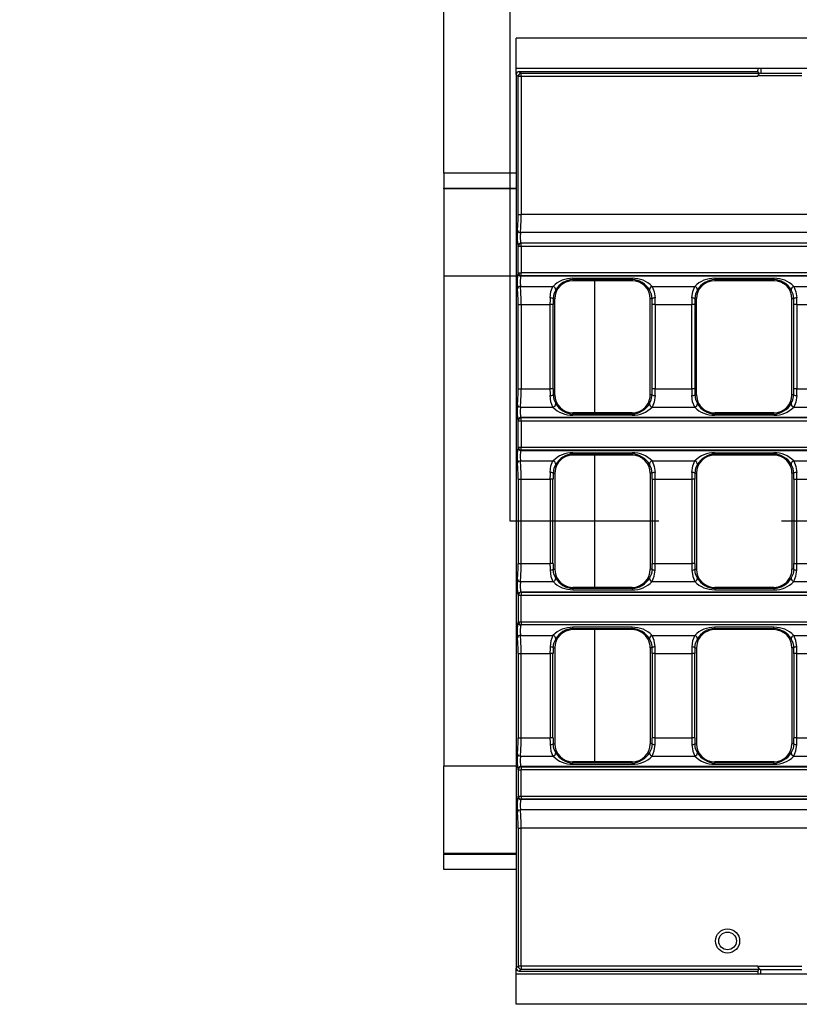
# Model space of a CAD drawing. Units: millimetres. Extents: x 56 to 3304, y 56 to 2320.
# Drawn here: x 481 to 610, y 480 to 643 of the extents above; entities that cross this region are included whole.
import ezdxf

# ---------------------------------------------------------------- set-up
doc = ezdxf.new("R2010")
doc.units = ezdxf.units.MM
doc.header["$LTSCALE"] = 8
doc.linetypes.add('CENTERX2', pattern=[20.32, 12.7, -2.54, 2.54, -2.54])
doc.layers.add('HAURATON_CENTERLINE', color=60, linetype='CENTERX2')
doc.layers.add('HAURATON_DIMENSIONING', color=1, linetype='Continuous')
doc.layers.add('HAURATON_PRODUCT_CONTOUR', color=7, linetype='Continuous', lineweight=25)
doc.styles.add('SLDTEXTSTYLE2', font='ARIAL.TTF', dxfattribs={"width": 0.948})
doc.dimstyles.new('SLDDIMSTYLE0', dxfattribs={"dimtxt": 28, "dimasz": 28, "dimexe": 0, "dimexo": 0.0625, "dimgap": 7, "dimtad": 1, "dimdec": 0, "dimrnd": 1e-09, "dimzin": 12, "dimdsep": 46, "dimtxsty": 'SLDTEXTSTYLE2', "dimsah": 1, "dimcen": 0.09, "dimadec": 0, "dimazin": 3, "dimtfac": 1, "dimtdec": 0, "dimtofl": 0, "dimtmove": 0, "dimatfit": 3, "dimfxl": 1, "dimfrac": 2, "dimtolj": 1, "dimtzin": 12, "dimarcsym": 0})
doc.dimstyles.new('SLDDIMSTYLE1', dxfattribs={"dimtxt": 28, "dimasz": 28, "dimexe": 0, "dimexo": 0.0625, "dimgap": 7, "dimtad": 1, "dimdec": 0, "dimrnd": 1e-09, "dimzin": 12, "dimdsep": 46, "dimtxsty": 'SLDTEXTSTYLE2', "dimsah": 1, "dimcen": 0.09, "dimadec": 0, "dimazin": 3, "dimtfac": 1, "dimtdec": 0, "dimtmove": 0, "dimatfit": 0, "dimfxl": 1, "dimfrac": 2, "dimtolj": 1, "dimtzin": 12, "dimarcsym": 0})

# ---------------------------------------------------------------- blocks, each defined once
blk = doc.blocks.new('_D_11')
at = {"layer": 'HAURATON_DIMENSIONING'}
for p, q in [((780.45, 786.6), (844.62, 786.6)), ((844.62, 730.79), (780.45, 730.79)), ((562.53, 559.63), (562.53, 727.63)), ((1062.53, 639.63), (1062.53, 727.63)), ((562.53, 719.63), (1062.53, 719.63))]:
    blk.add_line(p, q, dxfattribs=at)
for centre, start, end in [((780.45, 758.7), 90, 270), ((844.62, 758.7), 270, 90)]:
    blk.add_arc(centre, 27.9, start, end, dxfattribs=at)
for points in [[(562.53, 719.63), (590.53, 715.32), (590.53, 723.94)], [(1062.53, 719.63), (1034.53, 723.94), (1034.53, 715.32)]]:
    blk.add_solid(points, dxfattribs=at)
at = {"layer": 'HAURATON_DIMENSIONING', "insert": (780.45, 773.3), "char_height": 28, "attachment_point": 1, "style": 'SLDTEXTSTYLE2'}
blk.add_mtext('500', dxfattribs=at)
blk = doc.blocks.new('_D_12')
at = {"layer": 'HAURATON_DIMENSIONING'}
for p, q in [((551.53, 617.29), (551.53, 727.63)), ((562.53, 559.63), (562.53, 727.63)), ((551.53, 719.63), (481.3, 719.63)), ((562.53, 719.63), (551.53, 719.63)), ((562.53, 719.63), (616.38, 719.63))]:
    blk.add_line(p, q, dxfattribs=at)
for points in [[(551.53, 719.63), (523.53, 723.94), (523.53, 715.32)], [(562.53, 719.63), (590.53, 715.32), (590.53, 723.94)]]:
    blk.add_solid(points, dxfattribs=at)
at = {"layer": 'HAURATON_DIMENSIONING', "insert": (481.3, 755.73), "char_height": 28, "attachment_point": 1, "style": 'SLDTEXTSTYLE2'}
blk.add_mtext('11', dxfattribs=at)

msp = doc.modelspace()

# ---------------------------------------------------------------- linework, layer by layer
at = {"layer": 'HAURATON_CENTERLINE'}
msp.add_line((1562.53, 559.63), (562.53, 559.63), dxfattribs=at)
at = {"layer": 'HAURATON_PRODUCT_CONTOUR'}
for p, q in [((1561.53, 639.63), (563.53, 639.63)), ((563.53, 634.63), (563.53, 639.63)), ((1561.53, 634.63), (563.53, 634.63)), ((563.53, 633.63), (563.53, 634.63)), ((603.53, 634.13), (603.53, 634.34)), ((604.03, 634.63), (604.03, 633.87)), ((563.84, 633.32), (563.53, 633.63)), ((563.53, 633.63), (563.53, 485.63)), ((563.84, 610.45), (563.84, 633.32)), ((564.34, 633.32), (563.84, 633.32)), ((564.03, 634.13), (564.34, 633.82)), ((564.03, 634.13), (573.13, 634.13)), ((564.34, 633.32), (564.34, 633.82)), ((564.34, 633.82), (603.8, 633.82)), ((564.34, 633.32), (564.34, 610.45)), ((603.54, 633.32), (564.34, 633.32)), ((573.13, 634.13), (603.53, 634.13)), ((610.82, 633.38), (603.55, 633.38)), ((604.03, 633.87), (610.82, 633.87)), ((551.53, 617.29), (551.53, 614.79)), ((563.53, 617.29), (551.53, 617.29)), ((551.53, 614.79), (563.53, 614.79)), ((551.53, 614.67), (551.53, 614.79)), ((563.53, 614.67), (551.53, 614.67)), ((551.53, 614.67), (551.53, 600.2)), ((563.84, 610.45), (564.34, 610.45)), ((1060.73, 610.45), (564.34, 610.45)), ((1060.83, 607.45), (564.24, 607.45)), ((563.84, 605.17), (563.82, 605.2)), ((563.84, 600.79), (563.84, 605.17)), ((563.84, 605.17), (564.34, 605.17)), ((564.31, 605.7), (564.34, 605.67)), ((1060.76, 605.7), (564.31, 605.7)), ((564.34, 605.17), (564.34, 605.67)), ((1060.73, 605.67), (564.34, 605.67)), ((564.34, 605.17), (564.34, 600.79)), ((564.34, 605.17), (1060.73, 605.17)), ((563.53, 600.2), (551.53, 600.2)), ((551.53, 600.2), (551.53, 519.06)), ((563.82, 600.76), (563.84, 600.79)), ((563.84, 600.79), (564.34, 600.79)), ((564.34, 600.29), (564.31, 600.26)), ((1060.76, 600.26), (564.31, 600.26)), ((1060.73, 600.79), (564.34, 600.79)), ((564.34, 600.29), (564.34, 600.79)), ((564.34, 600.29), (1060.73, 600.29)), ((564.24, 598.52), (569.62, 598.52)), ((572.93, 599.87), (582.73, 599.87)), ((572.93, 599.87), (572.93, 599.67)), ((572.93, 599.67), (572.93, 599.48)), ((582.73, 599.67), (572.93, 599.67)), ((582.73, 599.48), (572.93, 599.48)), ((576.53, 577.58), (576.53, 599.48)), ((582.73, 599.87), (582.73, 599.67)), ((582.73, 599.67), (582.73, 599.48)), ((586.05, 598.52), (593.09, 598.52)), ((596.4, 599.87), (606.2, 599.87)), ((596.4, 599.87), (596.4, 599.67)), ((596.4, 599.67), (596.4, 599.48)), ((606.2, 599.67), (596.4, 599.67)), ((606.2, 599.48), (596.4, 599.48)), ((606.2, 599.87), (606.2, 599.67)), ((606.2, 599.67), (606.2, 599.48)), ((609.52, 598.52), (616.56, 598.52)), ((563.84, 595.51), (564.34, 595.51)), ((563.84, 581.55), (563.84, 595.51)), ((564.34, 595.51), (569.13, 595.51)), ((564.34, 595.51), (564.34, 581.55)), ((569.62, 595.51), (569.13, 595.51)), ((569.13, 581.55), (569.13, 595.51)), ((569.62, 595.51), (569.62, 581.55)), ((569.64, 596.48), (569.93, 596.48)), ((569.93, 580.58), (569.93, 596.48)), ((585.73, 580.58), (585.73, 596.48)), ((586.03, 596.48), (585.73, 596.48)), ((586.54, 595.51), (586.04, 595.51)), ((586.04, 581.55), (586.04, 595.51)), ((586.54, 595.51), (592.6, 595.51)), ((586.54, 595.51), (586.54, 581.55)), ((593.09, 595.51), (592.6, 595.51)), ((592.6, 581.55), (592.6, 595.51)), ((593.09, 595.51), (593.09, 581.55)), ((593.11, 596.48), (593.4, 596.48)), ((593.4, 580.58), (593.4, 596.48)), ((609.2, 580.58), (609.2, 596.48)), ((609.5, 596.48), (609.2, 596.48)), ((610.01, 595.51), (609.51, 595.51)), ((609.51, 581.55), (609.51, 595.51)), ((610.01, 595.51), (616.07, 595.51)), ((610.01, 595.51), (610.01, 581.55)), ((563.84, 581.55), (564.34, 581.55)), ((564.34, 581.55), (569.13, 581.55)), ((569.62, 581.55), (569.13, 581.55)), ((569.64, 580.58), (569.93, 580.58)), ((586.03, 580.58), (585.73, 580.58)), ((586.54, 581.55), (586.04, 581.55)), ((586.54, 581.55), (592.6, 581.55)), ((593.09, 581.55), (592.6, 581.55)), ((593.11, 580.58), (593.4, 580.58)), ((609.5, 580.58), (609.2, 580.58)), ((610.01, 581.55), (609.51, 581.55)), ((610.01, 581.55), (616.07, 581.55)), ((564.24, 578.55), (569.62, 578.55)), ((572.93, 577.4), (572.93, 577.58)), ((582.61, 577.58), (572.93, 577.58)), ((572.93, 577.4), (572.93, 577.2)), ((572.93, 577.4), (582.73, 577.4)), ((582.73, 577.58), (582.61, 577.58)), ((582.73, 577.4), (582.73, 577.58)), ((582.73, 577.4), (582.73, 577.2)), ((586.05, 578.55), (593.09, 578.55)), ((596.4, 577.4), (596.4, 577.58)), ((596.53, 577.58), (596.4, 577.58)), ((596.4, 577.4), (596.4, 577.2)), ((596.4, 577.4), (606.2, 577.4)), ((606.2, 577.58), (596.53, 577.58)), ((606.2, 577.4), (606.2, 577.58)), ((606.2, 577.4), (606.2, 577.2)), ((609.52, 578.55), (616.56, 578.55)), ((563.84, 576.27), (563.82, 576.3)), ((563.84, 571.89), (563.84, 576.27)), ((563.84, 576.27), (564.34, 576.27)), ((564.31, 576.8), (564.34, 576.77)), ((1060.76, 576.8), (564.31, 576.8)), ((564.34, 576.27), (564.34, 576.77)), ((1060.73, 576.77), (564.34, 576.77)), ((564.34, 576.27), (564.34, 571.89)), ((564.34, 576.27), (1060.73, 576.27)), ((582.73, 577.2), (572.93, 577.2)), ((606.2, 577.2), (596.4, 577.2)), ((563.82, 571.86), (563.84, 571.89)), ((563.84, 571.89), (564.34, 571.89)), ((564.34, 571.39), (564.31, 571.36)), ((564.31, 571.36), (809.63, 571.36)), ((564.34, 571.89), (809.7, 571.89)), ((564.34, 571.39), (564.34, 571.89)), ((809.7, 571.39), (564.34, 571.39)), ((572.93, 570.97), (582.73, 570.97)), ((572.93, 570.77), (572.93, 570.97)), ((572.93, 570.77), (572.93, 570.58)), ((582.73, 570.77), (572.93, 570.77)), ((582.73, 570.77), (582.73, 570.97)), ((582.73, 570.77), (582.73, 570.58)), ((596.4, 570.97), (606.2, 570.97)), ((596.4, 570.77), (596.4, 570.97)), ((596.4, 570.77), (596.4, 570.58)), ((606.2, 570.77), (596.4, 570.77)), ((606.2, 570.77), (606.2, 570.97)), ((606.2, 570.77), (606.2, 570.58)), ((564.24, 569.62), (569.62, 569.62)), ((573.06, 570.58), (572.93, 570.58)), ((582.73, 570.58), (573.06, 570.58)), ((576.53, 548.68), (576.53, 570.58)), ((586.05, 569.62), (593.09, 569.62)), ((606.08, 570.58), (596.4, 570.58)), ((606.2, 570.58), (606.08, 570.58)), ((609.52, 569.62), (616.56, 569.62)), ((569.64, 567.58), (569.93, 567.58)), ((569.93, 567.58), (569.93, 551.68)), ((585.73, 567.58), (585.73, 551.68)), ((586.03, 567.58), (585.73, 567.58)), ((593.11, 567.58), (593.4, 567.58)), ((593.4, 567.58), (593.4, 551.68)), ((609.2, 567.58), (609.2, 551.68)), ((609.5, 567.58), (609.2, 567.58)), ((563.84, 566.61), (564.34, 566.61)), ((563.84, 566.61), (563.84, 552.65)), ((564.34, 566.61), (569.13, 566.61)), ((564.34, 552.65), (564.34, 566.61)), ((569.62, 566.61), (569.13, 566.61)), ((569.13, 566.61), (569.13, 552.65)), ((569.62, 552.65), (569.62, 566.61)), ((586.04, 566.61), (586.54, 566.61)), ((586.04, 566.61), (586.04, 552.65)), ((586.54, 566.61), (592.6, 566.61)), ((586.54, 552.65), (586.54, 566.61)), ((593.09, 566.61), (592.6, 566.61)), ((592.6, 566.61), (592.6, 552.65)), ((593.09, 552.65), (593.09, 566.61)), ((609.51, 566.61), (610.01, 566.61)), ((609.51, 566.61), (609.51, 552.65)), ((610.01, 566.61), (616.07, 566.61)), ((610.01, 552.65), (610.01, 566.61)), ((563.84, 552.65), (564.34, 552.65)), ((564.34, 552.65), (569.13, 552.65)), ((569.62, 552.65), (569.13, 552.65)), ((569.64, 551.68), (569.93, 551.68)), ((586.03, 551.68), (585.73, 551.68)), ((586.04, 552.65), (586.54, 552.65)), ((586.54, 552.65), (592.6, 552.65)), ((593.09, 552.65), (592.6, 552.65)), ((593.11, 551.68), (593.4, 551.68)), ((609.5, 551.68), (609.2, 551.68)), ((609.51, 552.65), (610.01, 552.65)), ((610.01, 552.65), (616.07, 552.65)), ((564.24, 549.65), (569.62, 549.65)), ((586.05, 549.65), (593.09, 549.65)), ((609.52, 549.65), (616.56, 549.65)), ((572.93, 548.5), (572.93, 548.68)), ((573.06, 548.68), (572.93, 548.68)), ((572.93, 548.5), (572.93, 548.3)), ((582.73, 548.5), (572.93, 548.5)), ((572.93, 548.3), (582.73, 548.3)), ((582.73, 548.68), (573.06, 548.68)), ((582.73, 548.5), (582.73, 548.68)), ((582.73, 548.5), (582.73, 548.3)), ((596.4, 548.5), (596.4, 548.68)), ((606.08, 548.68), (596.4, 548.68)), ((596.4, 548.5), (596.4, 548.3)), ((606.2, 548.5), (596.4, 548.5)), ((596.4, 548.3), (606.2, 548.3)), ((606.2, 548.68), (606.08, 548.68)), ((606.2, 548.5), (606.2, 548.68)), ((606.2, 548.5), (606.2, 548.3)), ((563.82, 547.4), (563.84, 547.37)), ((563.84, 547.37), (563.84, 542.99)), ((563.84, 547.37), (564.34, 547.37)), ((564.34, 547.87), (564.31, 547.9)), ((564.31, 547.9), (809.63, 547.9)), ((564.34, 547.87), (564.34, 547.37)), ((809.7, 547.87), (564.34, 547.87)), ((564.34, 542.99), (564.34, 547.37)), ((564.34, 547.37), (809.7, 547.37)), ((563.84, 542.99), (563.82, 542.96)), ((563.84, 542.99), (564.34, 542.99)), ((564.31, 542.46), (564.34, 542.49)), ((1060.76, 542.46), (564.31, 542.46)), ((564.34, 542.99), (1060.73, 542.99)), ((564.34, 542.99), (564.34, 542.49)), ((1060.73, 542.49), (564.34, 542.49)), ((582.73, 542.07), (572.93, 542.07)), ((572.93, 541.87), (572.93, 542.07)), ((572.93, 541.87), (572.93, 541.68)), ((572.93, 541.87), (582.73, 541.87)), ((582.61, 541.68), (572.93, 541.68)), ((576.53, 519.78), (576.53, 541.68)), ((582.73, 541.68), (582.61, 541.68)), ((582.73, 541.87), (582.73, 542.07)), ((582.73, 541.87), (582.73, 541.68)), ((606.2, 542.07), (596.4, 542.07)), ((596.4, 541.87), (596.4, 542.07)), ((596.4, 541.87), (596.4, 541.68)), ((596.4, 541.87), (606.2, 541.87)), ((596.53, 541.68), (596.4, 541.68)), ((606.2, 541.68), (596.53, 541.68)), ((606.2, 541.87), (606.2, 542.07)), ((606.2, 541.87), (606.2, 541.68)), ((564.24, 540.72), (569.62, 540.72)), ((586.05, 540.72), (593.09, 540.72)), ((609.52, 540.72), (616.56, 540.72)), ((569.64, 538.68), (569.93, 538.68)), ((569.93, 538.68), (569.93, 522.78)), ((585.73, 538.68), (585.73, 522.78)), ((586.03, 538.68), (585.73, 538.68)), ((593.11, 538.68), (593.4, 538.68)), ((593.4, 538.68), (593.4, 522.78)), ((609.2, 538.68), (609.2, 522.78)), ((609.5, 538.68), (609.2, 538.68)), ((563.84, 537.71), (563.84, 523.75)), ((563.84, 537.71), (564.34, 537.71)), ((564.34, 523.75), (564.34, 537.71)), ((564.34, 537.71), (569.13, 537.71)), ((569.13, 537.71), (569.13, 523.75)), ((569.62, 537.71), (569.13, 537.71)), ((569.62, 523.75), (569.62, 537.71)), ((586.04, 537.71), (586.04, 523.75)), ((586.54, 537.71), (586.04, 537.71)), ((586.54, 523.75), (586.54, 537.71)), ((586.54, 537.71), (592.6, 537.71)), ((592.6, 537.71), (592.6, 523.75)), ((593.09, 537.71), (592.6, 537.71)), ((593.09, 523.75), (593.09, 537.71)), ((609.51, 537.71), (609.51, 523.75)), ((610.01, 537.71), (609.51, 537.71)), ((610.01, 523.75), (610.01, 537.71)), ((610.01, 537.71), (616.07, 537.71)), ((563.84, 523.75), (564.34, 523.75)), ((564.34, 523.75), (569.13, 523.75)), ((569.62, 523.75), (569.13, 523.75)), ((586.54, 523.75), (586.04, 523.75)), ((586.54, 523.75), (592.6, 523.75)), ((593.09, 523.75), (592.6, 523.75)), ((610.01, 523.75), (609.51, 523.75)), ((610.01, 523.75), (616.07, 523.75)), ((569.64, 522.78), (569.93, 522.78)), ((586.03, 522.78), (585.73, 522.78)), ((593.11, 522.78), (593.4, 522.78)), ((609.5, 522.78), (609.2, 522.78)), ((564.24, 520.75), (569.62, 520.75)), ((586.05, 520.75), (593.09, 520.75)), ((609.52, 520.75), (616.56, 520.75)), ((563.53, 519.06), (551.53, 519.06)), ((551.53, 504.59), (551.53, 519.06)), ((564.34, 518.97), (564.31, 519)), ((1060.76, 519), (564.31, 519)), ((564.34, 518.97), (564.34, 518.47)), ((564.34, 518.97), (1060.73, 518.97)), ((572.93, 519.6), (572.93, 519.78)), ((582.73, 519.78), (572.93, 519.78)), ((572.93, 519.4), (572.93, 519.6)), ((582.73, 519.6), (572.93, 519.6)), ((572.93, 519.4), (582.73, 519.4)), ((582.73, 519.6), (582.73, 519.78)), ((582.73, 519.4), (582.73, 519.6)), ((596.4, 519.6), (596.4, 519.78)), ((606.2, 519.78), (596.4, 519.78)), ((596.4, 519.4), (596.4, 519.6)), ((606.2, 519.6), (596.4, 519.6)), ((596.4, 519.4), (606.2, 519.4)), ((606.2, 519.6), (606.2, 519.78)), ((606.2, 519.4), (606.2, 519.6)), ((563.82, 518.5), (563.84, 518.47)), ((563.84, 518.47), (564.34, 518.47)), ((563.84, 518.47), (563.84, 514.09)), ((564.34, 514.09), (564.34, 518.47)), ((1060.73, 518.47), (564.34, 518.47)), ((563.84, 514.09), (563.82, 514.06)), ((563.84, 514.09), (564.34, 514.09)), ((564.34, 514.09), (1060.73, 514.09)), ((564.34, 514.09), (564.34, 513.59)), ((564.31, 513.56), (564.34, 513.59)), ((1060.76, 513.56), (564.31, 513.56)), ((1060.73, 513.59), (564.34, 513.59)), ((1060.83, 511.82), (564.24, 511.82)), ((563.84, 508.81), (564.34, 508.81)), ((563.84, 508.81), (563.84, 485.94)), ((1060.73, 508.81), (564.34, 508.81)), ((564.34, 485.94), (564.34, 508.81)), ((563.53, 504.59), (551.53, 504.59)), ((551.53, 504.59), (551.53, 504.48)), ((551.53, 504.48), (563.53, 504.48)), ((551.53, 501.98), (551.53, 504.48)), ((563.53, 501.98), (551.53, 501.98)), ((563.84, 485.94), (563.53, 485.63)), ((563.53, 484.63), (563.53, 485.63)), ((1561.53, 484.63), (563.53, 484.63)), ((563.53, 479.63), (563.53, 484.63)), ((564.34, 485.94), (563.84, 485.94)), ((564.03, 485.13), (564.34, 485.44)), ((564.03, 485.13), (573.13, 485.13)), ((603.54, 485.94), (564.34, 485.94)), ((564.34, 485.94), (564.34, 485.44)), ((564.34, 485.44), (603.8, 485.44)), ((573.13, 485.13), (603.53, 485.13)), ((603.53, 485.13), (603.53, 484.92)), ((610.82, 485.89), (603.55, 485.89)), ((604.03, 485.4), (610.82, 485.4)), ((604.03, 484.63), (604.03, 485.4)), ((1561.53, 479.63), (563.53, 479.63))]:
    msp.add_line(p, q, dxfattribs=at)
at = {"layer": 'HAURATON_PRODUCT_CONTOUR', "flags": 128}
for points in [[(569.14, 596.62), (569.29, 597.69), (569.62, 598.52)], [(586.05, 598.52), (586.39, 597.62), (586.53, 596.62)], [(592.61, 596.62), (592.76, 597.69), (593.09, 598.52)], [(609.52, 598.52), (609.86, 597.62), (610, 596.62)], [(570.07, 597.92), (569.78, 597.3), (569.64, 596.48)], [(586.03, 596.48), (585.91, 597.24), (585.6, 597.92)], [(593.54, 597.92), (593.25, 597.3), (593.11, 596.48)], [(609.5, 596.48), (609.38, 597.24), (609.07, 597.92)], [(569.64, 580.58), (569.76, 579.82), (570.07, 579.15)], [(585.6, 579.15), (585.89, 579.77), (586.03, 580.58)], [(593.11, 580.58), (593.23, 579.82), (593.54, 579.15)], [(609.07, 579.15), (609.36, 579.77), (609.5, 580.58)], [(569.62, 578.55), (569.28, 579.44), (569.14, 580.44)], [(586.53, 580.44), (586.37, 579.37), (586.05, 578.55)], [(593.09, 578.55), (592.75, 579.44), (592.61, 580.44)], [(610, 580.44), (609.84, 579.37), (609.52, 578.55)], [(569.14, 567.72), (569.29, 568.79), (569.62, 569.62)], [(586.05, 569.62), (586.39, 568.72), (586.53, 567.72)], [(592.61, 567.72), (592.76, 568.79), (593.09, 569.62)], [(609.52, 569.62), (609.86, 568.72), (610, 567.72)], [(570.07, 569.02), (569.78, 568.4), (569.64, 567.58)], [(586.03, 567.58), (585.91, 568.34), (585.6, 569.02)], [(593.54, 569.02), (593.25, 568.4), (593.11, 567.58)], [(609.5, 567.58), (609.38, 568.34), (609.07, 569.02)], [(569.14, 551.54), (569.29, 550.47), (569.62, 549.65)], [(570.07, 550.25), (569.78, 550.87), (569.64, 551.68)], [(586.03, 551.68), (585.91, 550.92), (585.6, 550.25)], [(586.05, 549.65), (586.39, 550.54), (586.53, 551.54)], [(592.61, 551.54), (592.76, 550.47), (593.09, 549.65)], [(593.54, 550.25), (593.25, 550.87), (593.11, 551.68)], [(609.5, 551.68), (609.38, 550.92), (609.07, 550.25)], [(609.52, 549.65), (609.86, 550.54), (610, 551.54)], [(569.62, 540.72), (569.28, 539.82), (569.14, 538.82)], [(569.64, 538.68), (569.76, 539.44), (570.07, 540.12)], [(585.6, 540.12), (585.89, 539.5), (586.03, 538.68)], [(586.53, 538.82), (586.37, 539.89), (586.05, 540.72)], [(593.09, 540.72), (592.75, 539.82), (592.61, 538.82)], [(593.11, 538.68), (593.23, 539.44), (593.54, 540.12)], [(609.07, 540.12), (609.36, 539.5), (609.5, 538.68)], [(610, 538.82), (609.84, 539.89), (609.52, 540.72)], [(569.14, 522.64), (569.29, 521.57), (569.62, 520.75)], [(570.07, 521.35), (569.78, 521.97), (569.64, 522.78)], [(586.03, 522.78), (585.91, 522.02), (585.6, 521.35)], [(586.05, 520.75), (586.39, 521.64), (586.53, 522.64)], [(592.61, 522.64), (592.76, 521.57), (593.09, 520.75)], [(593.54, 521.35), (593.25, 521.97), (593.11, 522.78)], [(609.5, 522.78), (609.38, 522.02), (609.07, 521.35)], [(609.52, 520.75), (609.86, 521.64), (610, 522.64)]]:
    msp.add_lwpolyline(points, dxfattribs=at)
at = {"layer": 'HAURATON_PRODUCT_CONTOUR'}
for radius in [2, 1.46]:
    msp.add_circle((598.53, 490.13), radius, dxfattribs=at)
for centre, radius, start, end in [((564.35, 633.32), 0.503, 90.5081, 179.4919), ((604.44, 633.16), 0.919, 133.8229, 169.6661), ((564.21, 607.93), 0.484, 192.8598, 273.0977), ((564.32, 605.2), 0.503, 90.5081, 179.4919), ((564.35, 605.17), 0.503, 90.5081, 179.4919), ((564.32, 600.77), 0.503, 180.5081, 269.4919), ((564.35, 600.8), 0.503, 180.5081, 269.4919), ((564.21, 598.03), 0.484, 86.9023, 167.1402), ((572.79, 595.49), 4.38, 88.1189, 136.2837), ((569.54, 597.99), 0.532, 352.1377, 81.167), ((572.93, 596.48), 3, 90, 180), ((573.09, 596.19), 3.48, 92.5794, 150.297), ((582.9, 595.53), 4.34, 43.439, 92.1585), ((582.6, 596.23), 3.45, 29.3906, 87.7331), ((582.73, 596.48), 3, 0, 90), ((586.13, 597.99), 0.532, 98.833, 187.8623), ((596.26, 595.49), 4.38, 88.1189, 136.2837), ((593.01, 597.99), 0.532, 352.1377, 81.167), ((596.4, 596.48), 3, 90, 180), ((596.56, 596.19), 3.48, 92.5794, 150.297), ((606.37, 595.53), 4.34, 43.439, 92.1585), ((606.07, 596.23), 3.45, 29.3906, 87.7331), ((606.2, 596.48), 3, 0, 90), ((609.6, 597.99), 0.532, 98.833, 187.8623), ((569.23, 595.97), 0.658, 51.2916, 97.5727), ((586.44, 595.97), 0.658, 82.4273, 128.7084), ((592.7, 595.97), 0.658, 51.2916, 97.5727), ((609.91, 595.97), 0.658, 82.4273, 128.7084), ((569.23, 581.1), 0.658, 262.4273, 308.7084), ((572.93, 580.58), 3, 180, 270), ((582.73, 580.58), 3, 300.2495, 0), ((586.44, 581.1), 0.658, 231.2916, 277.5727), ((592.7, 581.1), 0.658, 262.4273, 308.7084), ((596.4, 580.58), 3, 180, 239.7505), ((606.2, 580.58), 3, 270, 0), ((609.91, 581.1), 0.658, 231.2916, 277.5727), ((564.21, 579.03), 0.484, 192.8598, 273.0977), ((569.54, 579.07), 0.532, 278.833, 7.8623), ((573.07, 580.84), 3.45, 209.3906, 267.7331), ((582.58, 580.87), 3.48, 272.5794, 330.297), ((586.13, 579.07), 0.532, 172.1377, 261.167), ((593.01, 579.07), 0.532, 278.833, 7.8623), ((596.54, 580.84), 3.45, 209.3906, 267.7331), ((606.05, 580.87), 3.48, 272.5794, 330.297), ((609.6, 579.07), 0.532, 172.1377, 261.167), ((572.77, 581.53), 4.34, 223.439, 272.1585), ((582.88, 581.58), 4.38, 268.1189, 316.2837), ((582.73, 580.58), 3, 270, 300.2495), ((596.24, 581.53), 4.34, 223.439, 272.1585), ((596.4, 580.58), 3, 239.7505, 270), ((606.35, 581.58), 4.38, 268.1189, 316.2837), ((564.32, 576.3), 0.503, 90.5081, 179.4919), ((564.35, 576.27), 0.503, 90.5081, 179.4919), ((564.32, 571.87), 0.503, 180.5081, 269.4919), ((564.35, 571.9), 0.503, 180.5081, 269.4919), ((572.79, 566.59), 4.38, 88.1189, 136.2837), ((573.09, 567.29), 3.48, 92.5794, 150.297), ((582.9, 566.63), 4.34, 43.439, 92.1585), ((582.6, 567.33), 3.45, 29.3906, 87.7331), ((596.26, 566.59), 4.38, 88.1189, 136.2837), ((596.56, 567.29), 3.48, 92.5794, 150.297), ((606.37, 566.63), 4.34, 43.439, 92.1585), ((606.07, 567.33), 3.45, 29.3906, 87.7331), ((564.21, 569.13), 0.484, 86.9023, 167.1402), ((569.54, 569.09), 0.532, 352.1377, 81.167), ((572.93, 567.58), 3, 120.2495, 180), ((572.93, 567.58), 3, 90, 120.2495), ((582.73, 567.58), 3, 0, 90), ((586.13, 569.09), 0.532, 98.833, 187.8623), ((593.01, 569.09), 0.532, 352.1377, 81.167), ((596.4, 567.58), 3, 90, 180), ((606.2, 567.58), 3, 59.7505, 90), ((606.2, 567.58), 3, 0, 59.7505), ((609.6, 569.09), 0.532, 98.833, 187.8623), ((569.23, 567.07), 0.658, 51.2916, 97.5727), ((586.44, 567.07), 0.658, 82.4273, 128.7084), ((592.7, 567.07), 0.658, 51.2916, 97.5727), ((609.91, 567.07), 0.658, 82.4273, 128.7084), ((569.23, 552.2), 0.658, 262.4273, 308.7084), ((572.93, 551.68), 3, 180, 239.7505), ((582.73, 551.68), 3, 270, 0), ((586.44, 552.2), 0.658, 231.2916, 277.5727), ((592.7, 552.2), 0.658, 262.4273, 308.7084), ((596.4, 551.68), 3, 180, 270), ((606.2, 551.68), 3, 300.2495, 0), ((609.91, 552.2), 0.658, 231.2916, 277.5727), ((564.21, 550.13), 0.484, 192.8598, 273.0977), ((569.54, 550.17), 0.532, 278.833, 7.8623), ((572.79, 552.68), 4.38, 223.7163, 271.8811), ((573.09, 551.97), 3.48, 209.703, 267.4206), ((582.6, 551.94), 3.45, 272.2669, 330.6094), ((582.9, 552.63), 4.34, 267.8415, 316.561), ((586.13, 550.17), 0.532, 172.1377, 261.167), ((593.01, 550.17), 0.532, 278.833, 7.8623), ((596.26, 552.68), 4.38, 223.7163, 271.8811), ((596.56, 551.97), 3.48, 209.703, 267.4206), ((606.07, 551.94), 3.45, 272.2669, 330.6094), ((606.37, 552.63), 4.34, 267.8415, 316.561), ((609.6, 550.17), 0.532, 172.1377, 261.167), ((572.93, 551.68), 3, 239.7505, 270), ((606.2, 551.68), 3, 270, 300.2495), ((564.32, 547.4), 0.503, 90.5081, 179.4919), ((564.35, 547.37), 0.503, 90.5081, 179.4919), ((564.32, 542.97), 0.503, 180.5081, 269.4919), ((564.35, 543), 0.503, 180.5081, 269.4919), ((572.77, 537.73), 4.34, 87.8415, 136.561), ((572.93, 538.68), 3, 90, 180), ((573.07, 538.43), 3.45, 92.2669, 150.6094), ((582.88, 537.69), 4.38, 43.7163, 91.8811), ((582.58, 538.39), 3.48, 29.703, 87.4206), ((582.73, 538.68), 3, 59.7505, 90), ((596.24, 537.73), 4.34, 87.8415, 136.561), ((596.54, 538.43), 3.45, 92.2669, 150.6094), ((596.4, 538.68), 3, 90, 120.2495), ((606.35, 537.69), 4.38, 43.7163, 91.8811), ((606.05, 538.39), 3.48, 29.703, 87.4206), ((606.2, 538.68), 3, 0, 90), ((564.21, 540.23), 0.484, 86.9023, 167.1402), ((569.54, 540.19), 0.532, 352.1377, 81.167), ((582.73, 538.68), 3, 0, 59.7505), ((586.13, 540.19), 0.532, 98.833, 187.8623), ((593.01, 540.19), 0.532, 352.1377, 81.167), ((596.4, 538.68), 3, 120.2495, 180), ((609.6, 540.19), 0.532, 98.833, 187.8623), ((569.23, 538.17), 0.658, 51.2916, 97.5727), ((586.44, 538.17), 0.658, 82.4273, 128.7084), ((592.7, 538.17), 0.658, 51.2916, 97.5727), ((609.91, 538.17), 0.658, 82.4273, 128.7084), ((569.23, 523.3), 0.658, 262.4273, 308.7084), ((572.93, 522.78), 3, 180, 270), ((582.73, 522.78), 3, 270, 0), ((586.44, 523.3), 0.658, 231.2916, 277.5727), ((592.7, 523.3), 0.658, 262.4273, 308.7084), ((596.4, 522.78), 3, 180, 270), ((606.2, 522.78), 3, 270, 0), ((609.91, 523.3), 0.658, 231.2916, 277.5727), ((564.21, 521.23), 0.484, 192.8598, 273.0977), ((569.54, 521.27), 0.532, 278.833, 7.8623), ((572.79, 523.78), 4.38, 223.7163, 271.8811), ((573.09, 523.07), 3.48, 209.703, 267.4206), ((582.6, 523.04), 3.45, 272.2669, 330.6094), ((582.9, 523.73), 4.34, 267.8415, 316.561), ((586.13, 521.27), 0.532, 172.1377, 261.167), ((593.01, 521.27), 0.532, 278.833, 7.8623), ((596.26, 523.78), 4.38, 223.7163, 271.8811), ((596.56, 523.07), 3.48, 209.703, 267.4206), ((606.07, 523.04), 3.45, 272.2669, 330.6094), ((606.37, 523.73), 4.34, 267.8415, 316.561), ((609.6, 521.27), 0.532, 172.1377, 261.167), ((564.32, 518.5), 0.503, 90.5081, 179.4919), ((564.35, 518.47), 0.503, 90.5081, 179.4919), ((564.32, 514.07), 0.503, 180.5081, 269.4919), ((564.35, 514.1), 0.503, 180.5081, 269.4919), ((564.21, 511.33), 0.484, 86.9023, 167.1402), ((564.35, 485.95), 0.503, 180.5081, 269.4919), ((604.44, 486.11), 0.919, 190.3339, 226.1771)]:
    msp.add_arc(centre, radius, start, end, dxfattribs=at)
for centre, major_axis, ratio, start_param, end_param in [((604.03, 634.34), (0, 0.504), 0.992686, 0.955186, 1.570796), ((564.03, 633.63), (0.354, -0.354), 0.99848, 2.359993, 3.923193), ((563.95, 633.72), (0.177, 0.488), 0.773615, 2.004539, 2.008185), ((563.95, 633.72), (0.488, 0.177), 0.773615, 1.133408, 1.137054), ((604.03, 634.14), (0.5, 0), 0.715157, 3.162915, 4.235282), ((604.03, 633.27), (0, -0.511), 0.978148, 4.502949, 4.608509), ((604.03, 633.38), (0.389, 0.389), 0.809784, 0.890118, 2.251475), ((563.54, 610.45), (0, 3.5), 0.087489, 3.862411, 4.712389), ((564.04, 610.45), (0, 4), 0.076553, 3.862411, 4.712389), ((563.83, 606.7), (0, 1.5), 0.087489, 0.720819, 3.054326), ((564.33, 606.7), (0, 1), 0.131233, 0.720819, 3.054326), ((563.83, 599.27), (0, 1.5), 0.087489, 0.087266, 2.420774), ((564.33, 599.27), (0, 1), 0.131233, 0.087266, 2.420774), ((564.04, 595.51), (0, 4), 0.076553, 4.712389, 5.562367), ((563.54, 595.51), (0, 3.5), 0.087489, 4.712389, 5.562367), ((569.43, 595.51), (0, 4), 0.076553, 1.289564, 1.570796), ((569.93, 595.51), (0, 3.5), 0.087489, 1.289564, 1.570796), ((585.74, 595.51), (0, 3.5), 0.087489, 4.712389, 4.993622), ((586.24, 595.51), (0, 4), 0.076553, 4.712389, 4.993622), ((592.9, 595.51), (0, 4), 0.076553, 1.289564, 1.570796), ((593.4, 595.51), (0, 3.5), 0.087489, 1.289564, 1.570796), ((609.21, 595.51), (0, 3.5), 0.087489, 4.712389, 4.993622), ((609.71, 595.51), (0, 4), 0.076553, 4.712389, 4.993622), ((563.54, 581.55), (0, 3.5), 0.087489, 3.862411, 4.712389), ((564.04, 581.55), (0, 4), 0.076553, 3.862411, 4.712389), ((569.43, 581.55), (0, 4), 0.076553, 1.570796, 1.852029), ((569.93, 581.55), (0, 3.5), 0.087489, 1.570796, 1.852029), ((585.74, 581.55), (0, 3.5), 0.087489, 4.431156, 4.712389), ((586.24, 581.55), (0, 4), 0.076553, 4.431156, 4.712389), ((592.9, 581.55), (0, 4), 0.076553, 1.570796, 1.852029), ((593.4, 581.55), (0, 3.5), 0.087489, 1.570796, 1.852029), ((609.21, 581.55), (0, 3.5), 0.087489, 4.431156, 4.712389), ((609.71, 581.55), (0, 4), 0.076553, 4.431156, 4.712389), ((563.83, 577.8), (0, 1.5), 0.087489, 0.720819, 3.054326), ((564.33, 577.8), (0, 1), 0.131233, 0.720819, 3.054326), ((563.83, 570.37), (0, 1.5), 0.087489, 0.087266, 2.420774), ((564.33, 570.37), (0, 1), 0.131233, 0.087266, 2.420774), ((563.54, 566.61), (0, 3.5), 0.087489, 4.712389, 5.562367), ((564.04, 566.61), (0, 4), 0.076553, 4.712389, 5.562367), ((569.43, 566.61), (0, 4), 0.076553, 1.289564, 1.570796), ((569.93, 566.61), (0, 3.5), 0.087489, 1.289564, 1.570796), ((585.74, 566.61), (0, 3.5), 0.087489, 4.712389, 4.993622), ((586.24, 566.61), (0, 4), 0.076553, 4.712389, 4.993622), ((592.9, 566.61), (0, 4), 0.076553, 1.289564, 1.570796), ((593.4, 566.61), (0, 3.5), 0.087489, 1.289564, 1.570796), ((609.21, 566.61), (0, 3.5), 0.087489, 4.712389, 4.993622), ((609.71, 566.61), (0, 4), 0.076553, 4.712389, 4.993622), ((563.54, 552.65), (0, 3.5), 0.087489, 3.862411, 4.712389), ((564.04, 552.65), (0, 4), 0.076553, 3.862411, 4.712389), ((569.43, 552.65), (0, 4), 0.076553, 1.570796, 1.852029), ((569.93, 552.65), (0, 3.5), 0.087489, 1.570796, 1.852029), ((585.74, 552.65), (0, 3.5), 0.087489, 4.431156, 4.712389), ((586.24, 552.65), (0, 4), 0.076553, 4.431156, 4.712389), ((592.9, 552.65), (0, 4), 0.076553, 1.570796, 1.852029), ((593.4, 552.65), (0, 3.5), 0.087489, 1.570796, 1.852029), ((609.21, 552.65), (0, 3.5), 0.087489, 4.431156, 4.712389), ((609.71, 552.65), (0, 4), 0.076553, 4.431156, 4.712389), ((563.83, 548.9), (0, 1.5), 0.087489, 0.720819, 3.054326), ((564.33, 548.9), (0, 1), 0.131233, 0.720819, 3.054326), ((563.83, 541.47), (0, 1.5), 0.087489, 0.087266, 2.420774), ((564.33, 541.47), (0, 1), 0.131233, 0.087266, 2.420774), ((563.54, 537.71), (0, 3.5), 0.087489, 4.712389, 5.562367), ((564.04, 537.71), (0, 4), 0.076553, 4.712389, 5.562367), ((569.43, 537.71), (0, 4), 0.076553, 1.289564, 1.570796), ((569.93, 537.71), (0, 3.5), 0.087489, 1.289564, 1.570796), ((585.74, 537.71), (0, 3.5), 0.087489, 4.712389, 4.993622), ((586.24, 537.71), (0, 4), 0.076553, 4.712389, 4.993622), ((592.9, 537.71), (0, 4), 0.076553, 1.289564, 1.570796), ((593.4, 537.71), (0, 3.5), 0.087489, 1.289564, 1.570796), ((609.21, 537.71), (0, 3.5), 0.087489, 4.712389, 4.993622), ((609.71, 537.71), (0, 4), 0.076553, 4.712389, 4.993622), ((563.54, 523.75), (0, 3.5), 0.087489, 3.862411, 4.712389), ((564.04, 523.75), (0, 4), 0.076553, 3.862411, 4.712389), ((569.43, 523.75), (0, 4), 0.076553, 1.570796, 1.852029), ((569.93, 523.75), (0, 3.5), 0.087489, 1.570796, 1.852029), ((585.74, 523.75), (0, 3.5), 0.087489, 4.431156, 4.712389), ((586.24, 523.75), (0, 4), 0.076553, 4.431156, 4.712389), ((592.9, 523.75), (0, 4), 0.076553, 1.570796, 1.852029), ((593.4, 523.75), (0, 3.5), 0.087489, 1.570796, 1.852029), ((609.21, 523.75), (0, 3.5), 0.087489, 4.431156, 4.712389), ((609.71, 523.75), (0, 4), 0.076553, 4.431156, 4.712389), ((563.83, 520), (0, 1.5), 0.087489, 0.720819, 3.054326), ((564.33, 520), (0, 1), 0.131233, 0.720819, 3.054326), ((563.83, 512.57), (0, 1.5), 0.087489, 0.087266, 2.420774), ((564.33, 512.57), (0, 1), 0.131233, 0.087266, 2.420774), ((563.54, 508.81), (0, 3.5), 0.087489, 4.712389, 5.562367), ((564.04, 508.81), (0, 4), 0.076553, 4.712389, 5.562367), ((564.03, 485.63), (0.354, 0.354), 0.99848, 2.359993, 3.923193), ((563.95, 485.55), (-0.177, 0.488), 0.773615, 1.133408, 1.137054), ((563.95, 485.55), (0.488, -0.177), 0.773615, 5.146132, 5.149778), ((604.03, 485.12), (0.5, 0), 0.715157, 2.047903, 3.12027), ((604.03, 484.92), (0, 0.504), 0.992686, 1.570796, 2.186407), ((604.03, 485.99), (0, 0.511), 0.978148, 1.674676, 1.780236), ((604.03, 485.89), (0.389, -0.389), 0.809784, 4.031711, 5.393067)]:
    msp.add_ellipse(centre, major_axis=major_axis, ratio=ratio, start_param=start_param, end_param=end_param, dxfattribs=at)

# ---------------------------------------------------------------- dimensions: what is measured, and where the dimension line sits
at = {"layer": 'HAURATON_DIMENSIONING'}
for base, p2, dimstyle, picture, middle in [((1062.53, 719.63), (1062.53, 639.63), 'SLDDIMSTYLE0', '_D_11', (812.53, 719.63)), ((551.53, 719.63), (551.53, 617.29), 'SLDDIMSTYLE1', '_D_12', (502.69, 719.63))]:
    dim = msp.add_linear_dim(base=base, p1=(562.53, 559.63), p2=p2, dimstyle=dimstyle, dxfattribs=at)
    dim.commit()
    dim.dimension.update_dxf_attribs({"geometry": picture, "text_midpoint": middle, "dimtype": 160})

doc.saveas('drawing.dxf')
